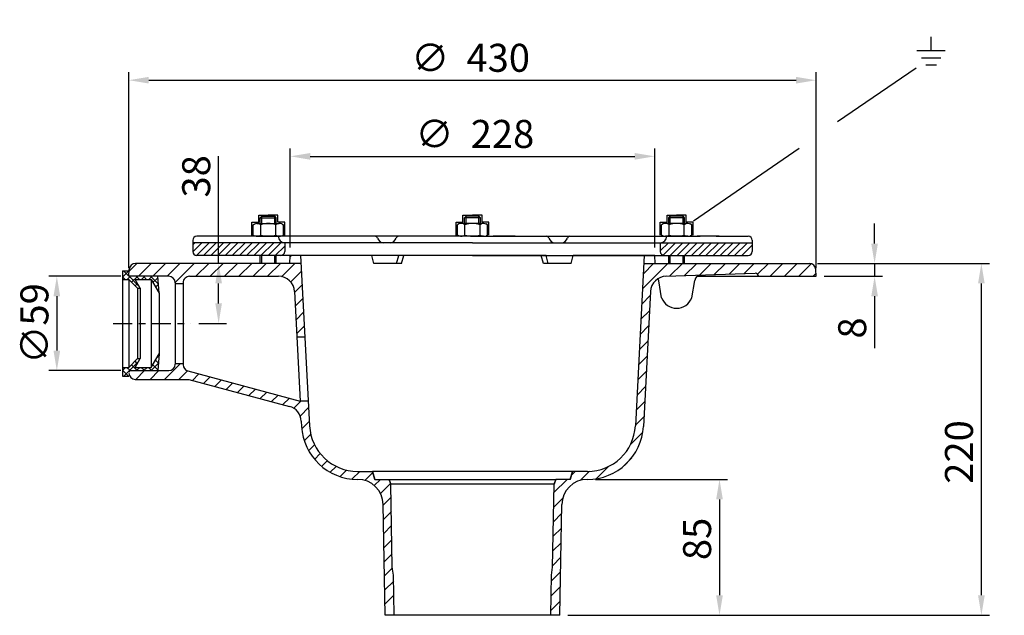
# Model space of a CAD drawing. Extents: x 89 to 705, y 123 to 495.
import ezdxf

# ---------------------------------------------------------------- set-up
doc = ezdxf.new("R2010")
doc.units = 0
doc.header["$LTSCALE"] = 5
doc.linetypes.add('GEN7', pattern=[22, 10.75, -3.75, 3.75, -3.75])
doc.layers.get('0').update_dxf_attribs({"linetype": 'CONTINUOUS'})
doc.layers.get('DEFPOINTS').update_dxf_attribs({"linetype": 'CONTINUOUS'})
for name, color, linetype in [('4', 3, 'CONTINUOUS'), ('5', 3, 'CONTINUOUS'), ('8', 1, 'CONTINUOUS'), ('MAßLINIEN', 30, 'GEN7')]:
    doc.layers.add(name, color=color, linetype=linetype)
doc.styles.get("Standard").update_dxf_attribs({"font": 'ISOCP.SHX'})
doc.dimstyles.new('GEN-ISO', dxfattribs={"dimscale": 5, "dimtxt": 3.5, "dimasz": 2.5, "dimexe": 1, "dimexo": 1, "dimgap": 0.6, "dimtad": 1, "dimdsep": 46, "dimtxsty": 'STANDARD', "dimcen": 0, "dimclrd": 256, "dimclre": 256, "dimclrt": 2, "dimadec": 0, "dimazin": 0, "dimtp": 0.1, "dimtm": 0.1, "dimtfac": 0.71, "dimtdec": 3, "dimtmove": 0, "dimatfit": 3, "dimfxl": 1, "dimtzin": 0, "dimarcsym": 0})

# ---------------------------------------------------------------- blocks, each defined once
blk = doc.blocks.new('*D13')
at = {"linetype": 'ByBlock'}
for p, q in [((157.223379, 339.584275), (157.223379, 462.195275)), ((587.220379, 339.584275), (587.220379, 462.195275)), ((169.723379, 457.195275), (574.720379, 457.195275))]:
    blk.add_line(p, q, dxfattribs=at)
for points in [[(169.723379, 459.278608), (169.723379, 455.111941), (157.223379, 457.195275)], [(574.720379, 459.278608), (574.720379, 455.111941), (587.220379, 457.195275)]]:
    blk.add_solid(points, dxfattribs=at)
at = {"layer": 'DEFPOINTS', "color": 0, "linetype": 'ByBlock'}
for p in [(587.220379, 457.195275), (157.223379, 334.584275), (587.220379, 334.584275)]:
    blk.add_point(p, dxfattribs=at)
at = {"color": 2, "linetype": 'ByBlock', "insert": (371.042379, 468.945275), "char_height": 17.5, "attachment_point": 5}
blk.add_mtext('∅  430 ', dxfattribs=at)
blk = doc.blocks.new('*D18')
at = {"linetype": 'ByBlock'}
for p, q in [((737.021, 1185.903), (844.619, 1185.903)), ((839.619, 978.404), (839.619, 1173.403)), ((580.965, 965.904), (844.619, 965.904))]:
    blk.add_line(p, q, dxfattribs=at)
for points in [[(837.535667, 1173.403), (841.702333, 1173.403), (839.619, 1185.903)], [(837.535667, 978.404), (841.702333, 978.404), (839.619, 965.904)]]:
    blk.add_solid(points, dxfattribs=at)
at = {"layer": 'DEFPOINTS', "color": 0, "linetype": 'ByBlock'}
for p in [(732.021, 1185.903), (839.619, 1185.903), (575.965, 965.904)]:
    blk.add_point(p, dxfattribs=at)
at = {"color": 2, "linetype": 'ByBlock', "insert": (827.867278, 1065.35), "char_height": 17.5, "attachment_point": 5, "rotation": 90}
blk.add_mtext(' 220 ', dxfattribs=at)
blk = doc.blocks.new('*D17')
at = {"linetype": 'ByBlock'}
for p, q in [((598.118, 1050.904), (680.776, 1050.904)), ((675.776, 1038.404), (675.776, 978.404))]:
    blk.add_line(p, q, dxfattribs=at)
for points in [[(673.692667, 1038.404), (677.859333, 1038.404), (675.776, 1050.904)], [(673.692667, 978.404), (677.859333, 978.404), (675.776, 965.904)]]:
    blk.add_solid(points, dxfattribs=at)
at = {"layer": 'DEFPOINTS', "color": 0, "linetype": 'ByBlock'}
for p in [(593.118, 1050.904), (675.776, 965.904), (675.776, 965.904)]:
    blk.add_point(p, dxfattribs=at)
at = {"color": 2, "linetype": 'ByBlock', "insert": (664.026, 1010.988), "char_height": 17.5, "attachment_point": 5, "rotation": 90}
blk.add_mtext(' 85 ', dxfattribs=at)
blk = doc.blocks.new('*D14')
at = {"linetype": 'ByBlock'}
for p, q in [((407.236, 1195.903), (407.236, 1257.908)), ((635.238, 1195.903), (635.238, 1257.908)), ((419.736, 1252.908), (622.738, 1252.908))]:
    blk.add_line(p, q, dxfattribs=at)
for points in [[(419.736, 1254.991333), (419.736, 1250.824667), (407.236, 1252.908)], [(622.738, 1254.991333), (622.738, 1250.824667), (635.238, 1252.908)]]:
    blk.add_solid(points, dxfattribs=at)
at = {"layer": 'DEFPOINTS', "color": 0, "linetype": 'ByBlock'}
for p in [(635.238, 1252.908), (407.236, 1190.903), (635.238, 1190.903)]:
    blk.add_point(p, dxfattribs=at)
at = {"color": 2, "linetype": 'ByBlock', "insert": (522.709, 1264.659722), "char_height": 17.5, "attachment_point": 5}
blk.add_mtext('∅  228 ', dxfattribs=at)
blk = doc.blocks.new('*D20')
at = {"linetype": 'ByBlock'}
for p, q in [((772.81, 1198.403), (772.81, 1210.903)), ((772.81, 1185.903), (772.81, 1177.904)), ((741.236, 1177.904), (777.81, 1177.904)), ((772.81, 1165.404), (772.81, 1132.904))]:
    blk.add_line(p, q, dxfattribs=at)
for points in [[(770.726667, 1198.403), (774.893333, 1198.403), (772.81, 1185.903)], [(770.726667, 1165.404), (774.893333, 1165.404), (772.81, 1177.904)]]:
    blk.add_solid(points, dxfattribs=at)
at = {"layer": 'DEFPOINTS', "color": 0, "linetype": 'ByBlock'}
for p in [(772.81, 1185.903), (736.236, 1177.904), (772.81, 1177.904)]:
    blk.add_point(p, dxfattribs=at)
at = {"color": 2, "linetype": 'ByBlock', "insert": (761.06, 1142.904), "char_height": 17.5, "attachment_point": 5, "rotation": 90}
blk.add_mtext(' 8 ', dxfattribs=at)
blk = doc.blocks.new('*X5')
at = {"layer": '8'}
for p, q in [((328.587, 1113.404), (338.587, 1123.404)), ((306.238, 1117.995), (307.145, 1118.903)), ((310.626, 1113.404), (316.126, 1118.903)), ((319.606, 1113.404), (325.106, 1118.904)), ((337.567, 1113.404), (342.991, 1118.828)), ((345.967, 1112.823), (350.049, 1116.905)), ((353.049, 1110.925), (357.131, 1115.008)), ((360.132, 1109.028), (364.214, 1113.11)), ((367.214, 1107.13), (371.296, 1111.212)), ((374.297, 1105.232), (378.379, 1109.314)), ((381.379, 1103.334), (385.461, 1107.417)), ((388.462, 1101.437), (392.544, 1105.519)), ((395.544, 1099.539), (399.626, 1103.621)), ((402.627, 1097.641), (406.709, 1101.723)), ((409.452, 1095.486), (413.869, 1099.903)), ((413.579, 1090.633), (418.724, 1095.778)), ((414.538, 1082.612), (419.171, 1087.245)), ((415.983, 1075.076), (420.142, 1079.235)), ((418.671, 1068.784), (422.482, 1072.595)), ((422.298, 1063.431), (425.997, 1067.129)), ((426.859, 1059.011), (430.461, 1062.614)), ((432.217, 1055.39), (435.876, 1059.048)), ((438.477, 1052.669), (442.443, 1056.635)), ((445.985, 1051.196), (450.692, 1055.904)), ((454.087, 1050.319), (458.935, 1055.166)), ((459.798, 1047.049), (463.652, 1050.904)), ((463.703, 1041.974), (470.024, 1048.295)), ((465.395, 1034.686), (470.412, 1039.703)), ((465.539, 1025.849), (470.526, 1030.837)), ((465.682, 1017.012), (470.665, 1021.995)), ((465.825, 1008.176), (470.803, 1013.153)), ((465.969, 999.339), (470.942, 1004.312)), ((466.112, 990.502), (471.136, 995.525)), ((466.255, 981.665), (471.937, 987.347)), ((466.399, 972.828), (472.061, 978.49))]:
    blk.add_line(p, q, dxfattribs=at)
blk = doc.blocks.new('*X6')
at = {"layer": '8'}
for p, q in [((306.4, 1181.02), (311.284, 1185.903)), ((312.265, 1177.904), (320.264, 1185.903)), ((321.245, 1177.904), (329.244, 1185.903)), ((330.225, 1177.904), (338.225, 1185.903)), ((335.232, 1173.93), (347.205, 1185.903)), ((348.186, 1177.904), (356.185, 1185.903)), ((357.166, 1177.904), (365.165, 1185.903)), ((366.146, 1177.904), (374.146, 1185.903)), ((375.126, 1177.904), (383.126, 1185.903)), ((384.107, 1177.904), (392.106, 1185.903)), ((393.087, 1177.904), (401.086, 1185.903)), ((401.785, 1177.622), (410.067, 1185.903)), ((407.538, 1174.394), (414.252, 1181.108)), ((409.941, 1167.818), (414.699, 1172.575)), ((410.389, 1159.285), (415.146, 1164.042)), ((410.836, 1150.752), (415.594, 1155.509)), ((411.283, 1142.219), (416.041, 1146.976))]:
    blk.add_line(p, q, dxfattribs=at)
blk = doc.blocks.new('*X7')
at = {"layer": '8'}
for p, q in [((627.641, 1169.991), (643.553, 1185.903)), ((628.138, 1179.468), (634.573, 1185.903)), ((644.577, 1177.947), (652.533, 1185.903)), ((653.753, 1178.143), (661.514, 1185.903)), ((663.058, 1178.467), (670.494, 1185.903)), ((672.521, 1178.95), (679.474, 1185.903)), ((681.827, 1179.275), (688.455, 1185.903)), ((691.132, 1179.6), (697.435, 1185.903)), ((699.644, 1179.132), (706.415, 1185.903)), ((707.396, 1177.904), (715.395, 1185.903)), ((716.376, 1177.904), (724.376, 1185.903)), ((725.356, 1177.904), (733.15, 1185.697)), ((734.337, 1177.904), (736.142, 1179.71)), ((627.145, 1160.515), (632.429, 1165.798)), ((626.648, 1151.038), (631.932, 1156.321)), ((626.151, 1141.561), (631.435, 1146.845)), ((625.655, 1132.084), (630.939, 1137.368)), ((625.158, 1122.607), (630.442, 1127.891)), ((624.661, 1113.13), (629.945, 1118.414)), ((624.165, 1103.653), (629.449, 1108.937)), ((623.668, 1094.176), (628.952, 1099.46)), ((623.171, 1084.699), (628.455, 1089.983)), ((619.95, 1072.498), (627.586, 1080.134)), ((614.174, 1057.741), (620.84, 1064.407)), ((583.131, 1053.639), (585.395, 1055.904)), ((588.848, 1050.375), (594.518, 1056.045)), ((598.854, 1051.401), (606.435, 1058.982)), ((572.218, 1042.726), (580.396, 1050.904)), ((572.058, 1033.586), (577.662, 1039.19)), ((571.899, 1024.446), (576.996, 1029.544)), ((571.739, 1015.307), (576.848, 1020.416)), ((571.58, 1006.167), (576.7, 1011.287)), ((571.421, 997.027), (576.553, 1002.159)), ((570.535, 987.162), (576.405, 993.031)), ((570.408, 978.054), (576.257, 983.903)), ((570.281, 968.947), (576.109, 974.775))]:
    blk.add_line(p, q, dxfattribs=at)
blk = doc.blocks.new('*D15')
at = {"linetype": 'ByBlock'}
for p, q in [((213.393379, 342.583275), (213.393379, 409.706275)), ((213.393379, 317.584275), (213.393379, 330.083275)), ((200.911379, 305.084275), (218.393379, 305.084275))]:
    blk.add_line(p, q, dxfattribs=at)
for points in [[(211.310046, 330.083275), (215.476713, 330.083275), (213.393379, 342.583275)], [(211.310046, 317.584275), (215.476713, 317.584275), (213.393379, 305.084275)]]:
    blk.add_solid(points, dxfattribs=at)
at = {"layer": 'DEFPOINTS', "color": 0, "linetype": 'ByBlock'}
for p in [(213.393379, 342.583275), (213.393379, 342.583275), (195.911379, 305.084275)]:
    blk.add_point(p, dxfattribs=at)
at = {"color": 2, "linetype": 'ByBlock', "insert": (201.643379, 397.081275), "char_height": 17.5, "attachment_point": 5, "rotation": 90}
blk.add_mtext('38', dxfattribs=at)
blk = doc.blocks.new('*D12')
at = {"linetype": 'ByBlock'}
for p, q in [((301.239, 1177.904), (256.188, 1177.904)), ((261.188, 1165.404), (261.188, 1131.403)), ((301.238, 1118.903), (256.188, 1118.903))]:
    blk.add_line(p, q, dxfattribs=at)
for points in [[(259.104667, 1165.404), (263.271333, 1165.404), (261.188, 1177.904)], [(259.104667, 1131.403), (263.271333, 1131.403), (261.188, 1118.903)]]:
    blk.add_solid(points, dxfattribs=at)
at = {"layer": 'DEFPOINTS', "color": 0, "linetype": 'ByBlock'}
for p in [(306.239, 1177.904), (261.188, 1118.903), (306.238, 1118.903)]:
    blk.add_point(p, dxfattribs=at)
at = {"color": 2, "linetype": 'ByBlock', "insert": (249.438, 1148.4035), "char_height": 17.5, "attachment_point": 5, "rotation": 90}
blk.add_mtext('∅59 ', dxfattribs=at)
blk = doc.blocks.new('*X8')
at = {"layer": '8'}
for p, q in [((323.968, 1127.245), (325.149, 1128.426)), ((306.646, 1118.904), (312.148, 1124.405)), ((311.463, 1118.904), (307.85, 1122.516)), ((311.549, 1123.308), (310.095, 1124.761)), ((313.134, 1126.213), (312.943, 1126.404)), ((320.116, 1118.903), (324.7, 1123.487)), ((324.337, 1119.499), (321.236, 1122.601)), ((324.711, 1123.615), (322.899, 1125.428)), ((302.238, 1118.985), (304.156, 1120.904)), ((305.982, 1115.404), (302.238, 1119.148)), ((303.146, 1115.404), (306.238, 1118.495)), ((306.973, 1118.904), (304.973, 1120.904)), ((311.136, 1118.904), (313.136, 1120.903)), ((315.953, 1118.903), (313.953, 1120.904)), ((315.626, 1118.904), (317.626, 1120.904)), ((320.443, 1118.903), (318.443, 1120.904))]:
    blk.add_line(p, q, dxfattribs=at)
blk = doc.blocks.new('*X9')
at = {"layer": '8'}
for p, q in [((302.238, 1177.357), (306.238, 1181.357)), ((303.854, 1175.904), (302.238, 1177.52)), ((306.238, 1178.01), (302.844, 1181.404)), ((305.274, 1175.904), (307.274, 1177.903)), ((312.51, 1171.738), (306.344, 1177.903)), ((308.001, 1174.14), (311.764, 1177.903)), ((312.834, 1175.904), (310.835, 1177.903)), ((314.255, 1175.904), (316.254, 1177.903)), ((317.324, 1175.904), (315.325, 1177.903)), ((318.745, 1175.904), (320.745, 1177.903)), ((324.73, 1172.988), (319.815, 1177.903)), ((321.348, 1174.016), (324.362, 1177.031)), ((310.246, 1171.895), (311.655, 1173.304)), ((323.011, 1171.189), (324.737, 1172.915)), ((325.179, 1168.049), (324.399, 1168.829))]:
    blk.add_line(p, q, dxfattribs=at)
blk = doc.blocks.new('*X10')
at = {"layer": '8'}
for p, q in [((638.737, 1193.801), (643.84, 1198.904)), ((638.737, 1198.291), (639.35, 1198.904)), ((640.458, 1191.032), (648.33, 1198.904)), ((644.82, 1190.903), (652.82, 1198.904)), ((649.31, 1190.903), (657.31, 1198.904)), ((653.8, 1190.903), (661.8, 1198.904)), ((658.29, 1190.903), (666.29, 1198.904)), ((662.78, 1190.903), (670.78, 1198.904)), ((667.271, 1190.903), (675.271, 1198.904)), ((671.761, 1190.903), (679.761, 1198.904)), ((676.251, 1190.903), (684.251, 1198.904)), ((680.741, 1190.903), (688.741, 1198.904)), ((685.231, 1190.903), (693.231, 1198.904)), ((689.721, 1190.903), (696.237, 1197.42))]:
    blk.add_line(p, q, dxfattribs=at)
blk = doc.blocks.new('*X11')
at = {"layer": '8'}
for p, q in [((346.237, 1197.65), (347.491, 1198.904)), ((346.271, 1193.193), (351.981, 1198.904)), ((348.508, 1190.94), (356.472, 1198.904)), ((352.962, 1190.903), (360.962, 1198.904)), ((357.452, 1190.903), (365.452, 1198.904)), ((361.942, 1190.903), (369.942, 1198.904)), ((366.432, 1190.903), (374.432, 1198.904)), ((370.922, 1190.903), (378.922, 1198.904)), ((375.412, 1190.903), (383.412, 1198.904)), ((379.902, 1190.903), (387.902, 1198.904)), ((384.393, 1190.903), (392.393, 1198.904)), ((388.883, 1190.903), (396.883, 1198.904)), ((393.373, 1190.903), (401.373, 1198.904)), ((397.863, 1190.903), (403.737, 1196.778))]:
    blk.add_line(p, q, dxfattribs=at)

msp = doc.modelspace()

# ---------------------------------------------------------------- linework, layer by layer
for p, q in [((238.506379, 368.399275), (238.506379, 372.733275)), ((238.506379, 372.733275), (244.483379, 372.733275)), ((239.484379, 371.083275), (240.485379, 372.083275)), ((239.484379, 371.082275), (249.481379, 371.083275)), ((239.484379, 367.583275), (239.484379, 371.081275)), ((240.483379, 372.083275), (248.481379, 372.084275)), ((250.460379, 372.734275), (244.483379, 372.733275)), ((249.483379, 371.083275), (248.482379, 372.083275)), ((249.483379, 367.584275), (249.483379, 371.082275)), ((250.460379, 368.400275), (250.460379, 372.734275)), ((366.245379, 368.400275), (366.245379, 372.734275)), ((366.245379, 372.734275), (372.222379, 372.733275)), ((367.221379, 367.584275), (367.221379, 371.082275)), ((367.222379, 371.083275), (368.222379, 372.083275)), ((377.221379, 371.082275), (367.224379, 371.083275)), ((376.221379, 372.083275), (368.224379, 372.083275)), ((378.198379, 372.733275), (372.221379, 372.733275)), ((377.220379, 371.083275), (376.220379, 372.083275)), ((377.220379, 367.583275), (377.221379, 371.081275)), ((378.198379, 368.399275), (378.198379, 372.733275)), ((493.984379, 368.400275), (493.984379, 372.734275)), ((493.984379, 372.734275), (499.960379, 372.733275)), ((494.960379, 367.584275), (494.960379, 371.082275)), ((494.961379, 371.083275), (495.961379, 372.083275)), ((504.960379, 371.082275), (494.962379, 371.083275)), ((503.960379, 372.083275), (495.963379, 372.083275)), ((505.937379, 372.733275), (499.960379, 372.733275)), ((504.959379, 371.083275), (503.959379, 372.083275)), ((504.959379, 367.583275), (504.960379, 371.081275)), ((505.937379, 368.399275), (505.937379, 372.733275)), ((234.227379, 368.398275), (238.506379, 368.399275)), ((234.228379, 360.352275), (234.227379, 368.398275)), ((235.034379, 360.395275), (235.033379, 366.771275)), ((235.035379, 366.773275), (235.946379, 367.299275)), ((237.396379, 367.583275), (251.373379, 367.584275)), ((239.759379, 360.395275), (239.758379, 366.771275)), ((249.209379, 360.396275), (249.208379, 366.772275)), ((254.739379, 368.400275), (250.460379, 368.400275)), ((253.016379, 367.301275), (253.932379, 366.773275)), ((253.934379, 360.397275), (253.933379, 366.771275)), ((254.739379, 360.353275), (254.739379, 368.400275)), ((361.966379, 360.353275), (361.966379, 368.400275)), ((361.966379, 368.400275), (366.245379, 368.400275)), ((362.770379, 360.397275), (362.771379, 366.771275)), ((363.688379, 367.301275), (362.773379, 366.773275)), ((379.309379, 367.583275), (365.331379, 367.584275)), ((367.496379, 360.396275), (367.496379, 366.772275)), ((376.946379, 360.395275), (376.946379, 366.771275)), ((382.477379, 368.398275), (378.198379, 368.399275)), ((381.670379, 366.773275), (380.759379, 367.299275)), ((381.671379, 360.395275), (381.671379, 366.771275)), ((382.476379, 360.352275), (382.477379, 368.398275)), ((489.704379, 360.353275), (489.704379, 368.400275)), ((489.704379, 368.400275), (493.984379, 368.400275)), ((490.509379, 360.397275), (490.510379, 366.771275)), ((491.427379, 367.301275), (490.511379, 366.773275)), ((507.048379, 367.583275), (493.070379, 367.584275)), ((495.234379, 360.396275), (495.235379, 366.772275)), ((504.684379, 360.395275), (504.685379, 366.771275)), ((510.216379, 368.398275), (505.937379, 368.399275)), ((509.408379, 366.773275), (508.498379, 367.299275)), ((509.409379, 360.395275), (509.410379, 366.771275)), ((510.215379, 360.352275), (510.216379, 368.398275)), ((372.221379, 359.583275), (199.721379, 359.583275)), ((235.035379, 360.393275), (235.948379, 359.866275)), ((237.592379, 359.583275), (251.374379, 359.584275)), ((253.015379, 359.864275), (253.933379, 360.394275)), ((363.690379, 359.865275), (362.772379, 360.395275)), ((379.112379, 359.583275), (365.331379, 359.584275)), ((365.983379, 359.852275), (365.983379, 359.583275)), ((372.221379, 359.583275), (514.722379, 359.583275)), ((381.669379, 360.393275), (380.757379, 359.866275)), ((398.874379, 359.583275), (385.093379, 359.584275)), ((491.429379, 359.865275), (490.511379, 360.395275)), ((506.851379, 359.583275), (493.069379, 359.584275)), ((493.722379, 359.852275), (493.722379, 359.583275)), ((509.408379, 360.393275), (508.495379, 359.866275)), ((526.613379, 359.583275), (512.832379, 359.584275)), ((524.721379, 359.583275), (544.721379, 359.583275)), ((197.221379, 357.083275), (197.221379, 350.083275)), ((372.221379, 355.584275), (197.221379, 355.584275)), ((254.721379, 355.584275), (254.721379, 350.083275)), ((372.221379, 355.584275), (374.221379, 355.584275)), ((372.221379, 355.584275), (547.221379, 355.584275)), ((489.721379, 355.584275), (489.721379, 350.083275)), ((547.221379, 357.083275), (547.221379, 350.083275)), ((372.221379, 347.583275), (199.721379, 347.583275)), ((239.483379, 342.600275), (239.483379, 347.600275)), ((249.482379, 342.599275), (249.483379, 347.599275)), ((257.958379, 342.584275), (258.220379, 347.584275)), ((309.222379, 347.583275), (258.220379, 347.583275)), ((264.723379, 347.584275), (270.308379, 241.014275)), ((310.562379, 342.583275), (309.222379, 347.584275)), ((324.776379, 342.584275), (326.116379, 347.584275)), ((418.327379, 347.583275), (326.116379, 347.583275)), ((327.882379, 342.584275), (329.222379, 347.584275)), ((372.221379, 347.583275), (544.721379, 347.583275)), ((416.561379, 342.583275), (415.221379, 347.584275)), ((419.667379, 342.584275), (418.328379, 347.583275)), ((433.882379, 342.584275), (435.222379, 347.584275)), ((486.222379, 347.583275), (435.222379, 347.583275)), ((479.721379, 347.584275), (474.136379, 241.014275)), ((486.484379, 342.584275), (486.222379, 347.583275)), ((494.960379, 342.583275), (494.960379, 347.583275)), ((504.960379, 342.583275), (504.960379, 347.583275)), ((264.984379, 342.583275), (161.438379, 342.583275)), ((327.882379, 342.583275), (310.561379, 342.583275)), ((433.882379, 342.583275), (416.561379, 342.583275)), ((479.459379, 342.583275), (583.005379, 342.583275)), ((153.222379, 338.084275), (153.222379, 272.084275)), ((153.222379, 338.084275), (157.222379, 338.084275)), ((157.221379, 334.584275), (157.441379, 338.793275)), ((182.221379, 334.584275), (157.223379, 334.584275)), ((176.222379, 324.083275), (175.267379, 334.584275)), ((195.221379, 334.584275), (250.907379, 334.584275)), ((493.188379, 334.572275), (549.052379, 336.522275)), ((512.874379, 334.584275), (587.220379, 334.584275)), ((587.221379, 334.584275), (587.000379, 338.793275)), ((153.222379, 332.584275), (157.222379, 332.584275)), ((162.722379, 327.083275), (157.222379, 332.584275)), ((157.222379, 332.584275), (157.222379, 277.584275)), ((164.221379, 327.084275), (161.221379, 332.584275)), ((161.222379, 332.584275), (171.222379, 332.584275)), ((162.722379, 327.084275), (164.222379, 327.084275)), ((162.722379, 327.084275), (162.722379, 283.084275)), ((164.222379, 327.084275), (164.222379, 283.084275)), ((171.221379, 332.584275), (176.222379, 324.083275)), ((171.222379, 332.584275), (171.222379, 277.584275)), ((186.221379, 330.584275), (186.222379, 279.584275)), ((186.221379, 330.084275), (191.221379, 330.084275)), ((191.221379, 330.584275), (191.221379, 279.284275)), ((490.563379, 321.164275), (488.712379, 331.660275)), ((509.356379, 321.162275), (511.273379, 332.033275)), ((176.222379, 324.084275), (176.222379, 286.084275)), ((260.893379, 325.107275), (264.485379, 256.584275)), ((483.550379, 325.107275), (479.129379, 240.752275)), ((267.396379, 296.584275), (262.389379, 296.584275)), ((171.222379, 277.584275), (176.222379, 286.084275)), ((176.221379, 286.083275), (175.267379, 275.584275)), ((153.222379, 277.584275), (157.222379, 277.584275)), ((162.722379, 283.083275), (157.222379, 277.583275)), ((161.222379, 277.584275), (164.222379, 283.084275)), ((161.222379, 277.584275), (171.222379, 277.584275)), ((162.722379, 283.084275), (164.222379, 283.084275)), ((186.221379, 280.084275), (191.222379, 280.084275)), ((153.222379, 272.084275), (157.222379, 272.084275)), ((157.222379, 275.583275), (182.222379, 275.584275)), ((194.186379, 275.420275), (264.485379, 256.584275)), ((161.222379, 270.084275), (194.784379, 270.084275)), ((194.784379, 270.084275), (257.742379, 253.214275)), ((269.492379, 256.583275), (264.485379, 256.583275)), ((265.141379, 244.078275), (265.315379, 240.752275)), ((300.267379, 212.584275), (309.721379, 212.583275)), ((311.061379, 207.584275), (309.721379, 212.584275)), ((309.721379, 212.583275), (311.061379, 207.584275)), ((434.722379, 212.583275), (309.721379, 212.583275)), ((433.382379, 207.584275), (434.722379, 212.584275)), ((434.722379, 212.583275), (433.382379, 207.583275)), ((444.177379, 212.584275), (434.722379, 212.583275)), ((311.061379, 207.584275), (320.059379, 207.584275)), ((321.151379, 204.584275), (320.059379, 207.584275)), ((320.059379, 207.584275), (321.008379, 204.975275)), ((321.150379, 204.584275), (320.059379, 207.584275)), ((320.059379, 207.584275), (424.383379, 207.584275)), ((322.058379, 152.584275), (321.150379, 204.584275)), ((423.293379, 204.584275), (321.150379, 204.584275)), ((422.385379, 152.584275), (423.293379, 204.584275)), ((423.291379, 204.584275), (424.383379, 207.584275)), ((424.383379, 207.584275), (423.293379, 204.584275)), ((433.382379, 207.583275), (424.383379, 207.584275)), ((317.494379, 122.584275), (316.372379, 191.863275)), ((426.950379, 122.584275), (428.072379, 191.863275)), ((322.872379, 147.584275), (322.059379, 152.584275)), ((421.571379, 147.584275), (422.385379, 152.584275)), ((323.221379, 122.596275), (322.872379, 147.584275)), ((421.222379, 122.596275), (421.571379, 147.584275)), ((426.949379, 122.584275), (317.495379, 122.584275))]:
    msp.add_line(p, q)
for centre, radius, start, end in [((237.396379, 363.735275), 3.848, 52.141, 120), ((244.484379, 353.408275), 14.175, 70.539, 109.467), ((251.571379, 363.736275), 3.848, 67.937, 127.862), ((365.133379, 363.736275), 3.848, 52.138, 112.063), ((372.220379, 353.408275), 14.175, 70.533, 109.461), ((379.308379, 363.735275), 3.848, 60, 127.859), ((492.872379, 363.736275), 3.848, 52.138, 112.063), ((499.959379, 353.408275), 14.175, 70.533, 109.461), ((507.047379, 363.735275), 3.848, 60, 127.859), ((199.721379, 357.083275), 2.5, 90, 180), ((237.396379, 363.430275), 3.847, 247.89, 307.869), ((244.483379, 373.758275), 14.175, 250.54, 289.475), ((251.571379, 363.431275), 3.848, 232.143, 292.031), ((254.721379, 359.583275), 4, 180, 270), ((311.273379, 357.983275), 1.6, 16.602, 89.999), ((316.640379, 359.583275), 4, 196.602, 270), ((320.640379, 359.583275), 4, 270, 343.398), ((326.006379, 357.983275), 1.6, 90.001, 163.398), ((365.133379, 363.431275), 3.848, 247.969, 307.857), ((372.221379, 373.758275), 14.175, 250.525, 289.46), ((379.308379, 363.430275), 3.847, 232.13, 292.11), ((418.437379, 357.983275), 1.6, 16.602, 89.999), ((423.803379, 359.583275), 4, 196.602, 270), ((427.803379, 359.583275), 4, 270, 343.398), ((433.170379, 357.983275), 1.6, 90.001, 163.398), ((489.721379, 359.583275), 4, 270, 0), ((492.872379, 363.431275), 3.848, 247.969, 307.857), ((499.960379, 373.758275), 14.175, 250.525, 289.46), ((507.047379, 363.430275), 3.847, 232.13, 292.11), ((544.721379, 357.083275), 2.5, 0, 90), ((199.721379, 350.083275), 2.5, 180, 270), ((252.221379, 350.083275), 2.5, 270, 0), ((259.564379, 345.983275), 1.6, 90, 170), ((492.221379, 350.083275), 2.5, 180, 270), ((544.721379, 350.083275), 2.5, 270, 0), ((161.438379, 338.584275), 4, 90, 177), ((583.005379, 338.584275), 4, 3, 90), ((182.221379, 330.583275), 4, 0.001, 90), ((195.221379, 330.583275), 4, 90, 180.001), ((250.907379, 324.584275), 10, 3, 90), ((493.536379, 324.584275), 10, 90, 177), ((484.772379, 330.966275), 4, 10, 31.195), ((515.212379, 331.338275), 4, 92, 170), ((549.121379, 334.523275), 2, 44.567, 92), ((548.765379, 334.173275), 2.5, 9.463, 44.567), ((499.959379, 324.584275), 10, 200, 339.994), ((182.222379, 279.584275), 4, 270.001, 0.001), ((195.221379, 279.284275), 4, 180.001, 255), ((161.222379, 274.084275), 4, 180.001, 270), ((255.154379, 243.555275), 10, 3, 75), ((300.267379, 242.584275), 35, 183, 270.123), ((300.267379, 242.584275), 30, 183, 270), ((444.177379, 242.584275), 35, 269.877, 357), ((444.177379, 242.584275), 30, 270, 357), ((300.376379, 191.584275), 16, 1, 90.123), ((444.067379, 191.584275), 16, 89.877, 179)]:
    msp.add_arc(centre, radius, start, end)
at = {"layer": '4'}
for p, q in [((240.484379, 367.583275), (240.484379, 372.081275)), ((248.483379, 367.007275), (248.483379, 372.081275)), ((368.221379, 367.008275), (368.221379, 372.081275)), ((376.220379, 367.583275), (376.221379, 372.081275)), ((495.960379, 367.008275), (495.960379, 372.081275)), ((503.959379, 367.583275), (503.960379, 372.081275)), ((240.482379, 342.600275), (240.483379, 347.600275)), ((248.482379, 342.599275), (248.483379, 347.599275)), ((495.960379, 342.583275), (495.960379, 347.583275)), ((503.960379, 342.584275), (503.960379, 347.583275))]:
    msp.add_line(p, q, dxfattribs=at)
at = {"layer": '5'}
for p, q in [((659.131304, 475.728858), (659.131304, 484.290163)), ((650.234612, 475.728858), (668.027997, 475.728858)), ((653.086115, 471.174974), (665.176494, 471.174974)), ((600.684451, 431.30012), (649.710425, 465.003292)), ((655.823558, 466.803244), (662.43905, 466.803244)), ((510.409287, 369.239967), (576.53612, 414.699218))]:
    msp.add_line(p, q, dxfattribs=at)
at = {"layer": 'MAßLINIEN', "color": 4, "ltscale": 0.22}
msp.add_line((147.511379, 305.084275), (195.911379, 305.084275), dxfattribs=at)

# ---------------------------------------------------------------- block references
at = {"layer": '8'}
for name in ['*X11', '*X10', '*X6', '*X7', '*X9', '*X8', '*X5']:
    msp.add_blockref(name, (-149.015621, -843.319725), dxfattribs=at)

# ---------------------------------------------------------------- dimensions: what is measured, and where the dimension line sits
at = {"layer": '5'}
dim = msp.add_linear_dim(base=(587.220379, 457.195275), p1=(157.223379, 334.584275), p2=(587.220379, 334.584275), text='%%c  430 ', dimstyle='GEN-ISO', override={"dimzin": 12}, dxfattribs=at)
dim.commit()
dim.dimension.update_dxf_attribs({"geometry": '*D13', "text_midpoint": (371.042379, 457.195275), "dimtype": 160})
dim = msp.add_linear_dim(base=(486.222379, 409.588275), p1=(258.220379, 347.583275), p2=(486.222379, 347.583275), text='%%c  228 ', dimstyle='GEN-ISO', override={"dimzin": 12}, dxfattribs=at)
dim.commit()
dim.dimension.update_dxf_attribs({"geometry": '*D14', "text_midpoint": (373.693379, 409.588275), "dimtype": 160, "insert": (-149.015621, -843.319725)})
dim = msp.add_linear_dim(base=(213.393379, 342.583275), p1=(195.911379, 305.084275), p2=(213.393379, 342.583275), angle=90, text='38', dimstyle='GEN-ISO', override={"dimzin": 12}, dxfattribs=at)
dim.commit()
dim.dimension.update_dxf_attribs({"geometry": '*D15', "text_midpoint": (213.393379, 397.081275), "dimtype": 160})
for base, p1, p2, angle, text, picture, middle in [((623.794379, 334.584275), (623.794379, 342.583275), (587.220379, 334.584275), 270, ' 8 ', '*D20', (623.794379, 299.584275)), ((690.603379, 342.583275), (426.949379, 122.584275), (583.005379, 342.583275), 90, ' 220 ', '*D18', (690.603379, 222.030275)), ((112.172379, 275.583275), (157.223379, 334.584275), (157.222379, 275.583275), 270, '%%c59 ', '*D12', (112.172379, 305.083775)), ((526.760379, 122.584275), (444.102379, 207.584275), (526.760379, 122.584275), 270, ' 85 ', '*D17', (526.760379, 167.668275))]:
    dim = msp.add_linear_dim(base=base, p1=p1, p2=p2, angle=angle, text=text, dimstyle='GEN-ISO', override={"dimzin": 12}, dxfattribs=at)
    dim.commit()
    dim.dimension.update_dxf_attribs({"geometry": picture, "text_midpoint": middle, "dimtype": 160, "insert": (-149.015621, -843.319725)})

doc.saveas('drawing.dxf')
